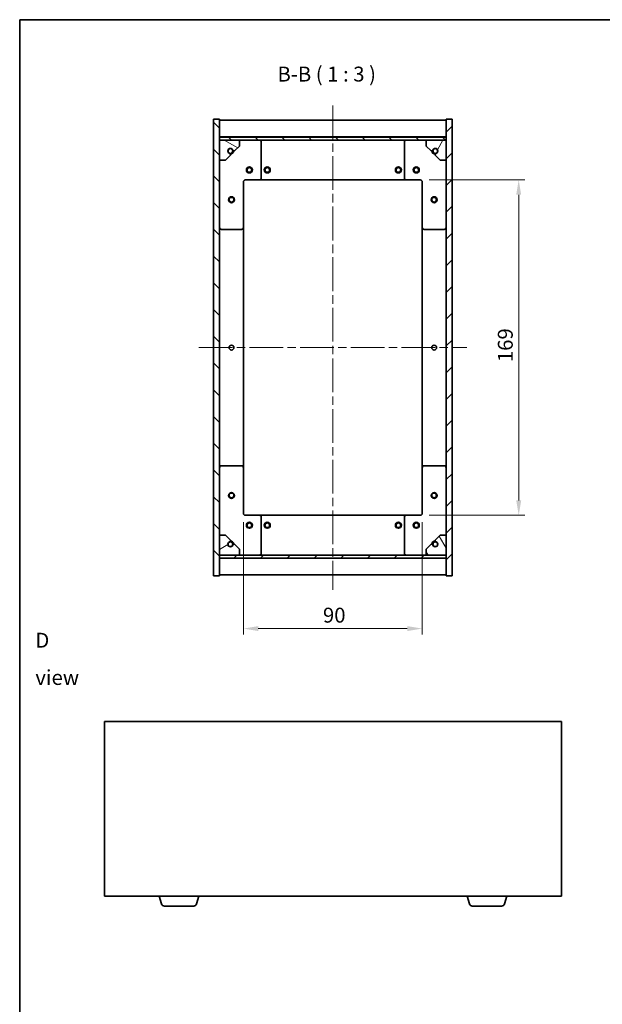
# Model space of a CAD drawing. Units: millimetres. Extents: x 43 to 5186, y 22 to 867.
# Drawn here: x 1227 to 1520, y 371 to 867 of the extents above; entities that cross this region are included whole.
import ezdxf

# ---------------------------------------------------------------- set-up
doc = ezdxf.new("R2010")
doc.units = ezdxf.units.MM
doc.header["$LTSCALE"] = 3
doc.linetypes.add('CHAIN', pattern=[0.3543, 0.2362, -0.0295, 0.0591, -0.0295])
doc.layers.get('Defpoints').update_dxf_attribs({"lineweight": 25})
for name, color, linetype, lineweight in [('Border (ISO)', 7, 'Continuous', 35), ('Centerline (ISO)', 131, 'Continuous', 18), ('Dimension (ISO)', 7, 'Continuous', 18), ('Dimension (ISO) @ 1', 7, 'Continuous', 18), ('Hatch (ISO)', 1, 'Continuous', 18), ('Symbol (ISO)', 7, 'Continuous', 18), ('Visible (ISO)', 7, 'Continuous', 35)]:
    doc.layers.add(name, color=color, linetype=linetype, lineweight=lineweight)
doc.styles.add('Note Text (TK)', font='MS PGothic.ttf')
doc.dimstyles.new('Default - Method 1b (TK)', dxfattribs={"dimscale": 3, "dimtxt": 2.5, "dimasz": 2.5, "dimexe": 1, "dimexo": 1.5, "dimgap": 1, "dimtad": 1, "dimtoh": 1, "dimrnd": 1e-08, "dimdsep": 46, "dimtxsty": 'Note Text (TK)', "dimcen": 0.09, "dimdle": 5, "dimclrd": 100, "dimclre": 100, "dimclrt": 7, "dimadec": 1, "dimazin": 1, "dimtfac": 1, "dimtmove": 0, "dimatfit": 3, "dimfxl": 1, "dimtolj": 1, "dimlwd": -1, "dimlwe": -1, "dimarcsym": 0})
pattern_1 = [(45, (1183, 8e-07), (-6.73519, 6.73519), [])]
pattern_2 = [(135.0002, (1183, 8e-07), (-6.73517, -6.73522), [])]

# ---------------------------------------------------------------- blocks, each defined once
blk = doc.blocks.new('図面枠 tk図枠')
at = {"layer": 'Border (ISO)'}
for q in [(405.5, 289), (14.5, 8)]:
    blk.add_line((14.5, 289), q, dxfattribs=at)
blk = doc.blocks.new('*D32')
at = {"layer": 'Defpoints', "color": 0}
for p in [(1428.11, 786.32), (1428.11, 617.32), (1477.68, 617.32)]:
    blk.add_point(p, dxfattribs=at)
at = {"layer": 'Dimension (ISO)', "color": 100}
for p, q in [((1432.61, 786.32), (1480.68, 786.32)), ((1477.68, 778.82), (1477.68, 624.82)), ((1432.61, 617.32), (1480.68, 617.32))]:
    blk.add_line(p, q, dxfattribs=at)
for points in [[(1476.43, 778.82), (1478.93, 778.82), (1477.68, 786.32)], [(1476.43, 624.82), (1478.93, 624.82), (1477.68, 617.32)]]:
    blk.add_solid(points, dxfattribs=at)
at = {"layer": 'Dimension (ISO)', "color": 7, "insert": (1470.93, 694.51), "char_height": 7.5, "attachment_point": 4, "rotation": 90, "style": 'Note Text (TK)'}
blk.add_mtext('\\A1;169', dxfattribs=at)
blk = doc.blocks.new('*D33')
at = {"layer": 'Defpoints', "color": 0}
for p in [(1339.11, 618.32), (1429.11, 618.32), (1429.11, 560.27)]:
    blk.add_point(p, dxfattribs=at)
at = {"layer": 'Dimension (ISO)', "color": 100}
for p, q in [((1339.11, 613.82), (1339.11, 557.27)), ((1429.11, 613.82), (1429.11, 557.27)), ((1346.61, 560.27), (1421.61, 560.27))]:
    blk.add_line(p, q, dxfattribs=at)
for points in [[(1346.61, 561.52), (1346.61, 559.02), (1339.11, 560.27)], [(1421.61, 561.52), (1421.61, 559.02), (1429.11, 560.27)]]:
    blk.add_solid(points, dxfattribs=at)
at = {"layer": 'Dimension (ISO)', "color": 7, "insert": (1379.15, 567.02), "char_height": 7.5, "attachment_point": 4, "style": 'Note Text (TK)'}
blk.add_mtext('\\A1;90', dxfattribs=at)

msp = doc.modelspace()

# ---------------------------------------------------------------- hatches: boundary and pattern name
at = {"layer": 'Hatch (ISO)'}
h = msp.add_hatch(dxfattribs=at)
h.set_pattern_fill('ANSI31', color=256, scale=76.2, angle=90.00021, style=0)
h.set_pattern_definition(pattern_2)
h.paths.add_polyline_path([(1324.1128, 586.8153), (1327.1128, 586.8153), (1327.1128, 595.7653), (1327.1128, 597.2653), (1327.1128, 597.3153), (1327.1128, 607.3153), (1327.1128, 796.3153), (1327.1128, 806.3153), (1327.1128, 806.3653), (1327.1128, 807.8653), (1327.1128, 816.8153), (1324.1128, 816.8153)])
h = msp.add_hatch(dxfattribs=at)
h.set_pattern_fill('ANSI31', color=256, scale=76.2, style=0)
h.set_pattern_definition(pattern_1)
h.paths.add_polyline_path([(1444.1128, 816.8153), (1441.1128, 816.8153), (1441.1128, 807.8653), (1441.1128, 806.3653), (1441.1128, 806.3153), (1441.1128, 796.3153), (1441.1128, 607.3153), (1441.1128, 597.3153), (1441.1128, 597.2653), (1441.1128, 595.7653), (1441.1128, 586.8153), (1444.1128, 586.8153)])
h = msp.add_hatch(dxfattribs=at)
h.set_pattern_fill('ANSI31', color=256, scale=76.2, angle=90.00021, style=0)
h.set_pattern_definition(pattern_2)
h.paths.add_polyline_path([(1441.1128, 806.3653), (1441.1128, 807.8653), (1327.1128, 807.8653), (1327.1128, 806.3653)])
h = msp.add_hatch(dxfattribs=at)
h.set_pattern_fill('ANSI31', color=256, scale=76.2, angle=105.000246, style=0)
h.set_pattern_definition([(150.0002, (1183, 8e-07), (-4.76246, -8.24891), [])])
edge = h.paths.add_edge_path()
edge.add_line((1333.8628, 800.8653), (1334.6628, 800.8653))
edge.add_line((1334.6628, 800.8653), (1337.1128, 803.3153))
edge.add_line((1337.1128, 803.3153), (1337.1128, 806.3153))
edge.add_line((1337.1128, 806.3153), (1327.1128, 806.3153))
edge.add_line((1327.1128, 806.3153), (1327.1128, 796.3153))
edge.add_line((1327.1128, 796.3153), (1330.1128, 796.3153))
edge.add_line((1330.1128, 796.3153), (1332.5628, 798.7653))
edge.add_line((1332.5628, 798.7653), (1332.5628, 799.5653))
edge.add_ellipse((1332.5628, 800.8653), major_axis=(0, -1.3), ratio=1, start_angle=90, end_angle=360, ccw=False)
h = msp.add_hatch(dxfattribs=at)
h.set_pattern_fill('ANSI31', color=256, scale=76.2, angle=14.999978, style=0)
h.set_pattern_definition([(60, (1183, 8e-07), (-8.24889, 4.7625), [])])
edge = h.paths.add_edge_path()
edge.add_line((1433.5628, 800.8653), (1434.3628, 800.8653))
edge.add_ellipse((1435.6628, 800.8653), major_axis=(-1.3, 0), ratio=1, start_angle=90, end_angle=360, ccw=False)
edge.add_line((1435.6628, 799.5653), (1435.6628, 798.7653))
edge.add_line((1435.6628, 798.7653), (1438.1128, 796.3153))
edge.add_line((1438.1128, 796.3153), (1441.1128, 796.3153))
edge.add_line((1441.1128, 796.3153), (1441.1128, 806.3153))
edge.add_line((1441.1128, 806.3153), (1431.1128, 806.3153))
edge.add_line((1431.1128, 806.3153), (1431.1128, 803.3153))
edge.add_line((1431.1128, 803.3153), (1433.5628, 800.8653))
h = msp.add_hatch(dxfattribs=at)
h.set_pattern_fill('ANSI31', color=256, scale=76.2, angle=-14.999978, style=0)
h.set_pattern_definition([(30, (1183, 8e-07), (-4.7625, 8.24889), [])])
edge = h.paths.add_edge_path()
edge.add_line((1334.6628, 602.7653), (1333.8628, 602.7653))
edge.add_ellipse((1332.5628, 602.7653), major_axis=(1.3, 0), ratio=1, start_angle=90, end_angle=360, ccw=False)
edge.add_line((1332.5628, 604.0653), (1332.5628, 604.8653))
edge.add_line((1332.5628, 604.8653), (1330.1128, 607.3153))
edge.add_line((1330.1128, 607.3153), (1327.1128, 607.3153))
edge.add_line((1327.1128, 607.3153), (1327.1128, 597.3153))
edge.add_line((1327.1128, 597.3153), (1337.1128, 597.3153))
edge.add_line((1337.1128, 597.3153), (1337.1128, 600.3153))
edge.add_line((1337.1128, 600.3153), (1334.6628, 602.7653))
h = msp.add_hatch(dxfattribs=at)
h.set_pattern_fill('ANSI31', color=256, scale=76.2, angle=75.000175, style=0)
h.set_pattern_definition([(120.0002, (1183, 8e-07), (-8.24888, -4.76253), [])])
edge = h.paths.add_edge_path()
edge.add_line((1434.3628, 602.7653), (1433.5628, 602.7653))
edge.add_line((1433.5628, 602.7653), (1431.1128, 600.3153))
edge.add_line((1431.1128, 600.3153), (1431.1128, 597.3153))
edge.add_line((1431.1128, 597.3153), (1441.1128, 597.3153))
edge.add_line((1441.1128, 597.3153), (1441.1128, 607.3153))
edge.add_line((1441.1128, 607.3153), (1438.1128, 607.3153))
edge.add_line((1438.1128, 607.3153), (1435.6628, 604.8653))
edge.add_line((1435.6628, 604.8653), (1435.6628, 604.0653))
edge.add_ellipse((1435.6628, 602.7653), major_axis=(0, 1.3), ratio=1, start_angle=90, end_angle=360, ccw=False)
h = msp.add_hatch(dxfattribs=at)
h.set_pattern_fill('ANSI31', color=256, scale=76.2, style=0)
h.set_pattern_definition(pattern_1)
h.paths.add_polyline_path([(1441.1128, 595.7653), (1441.1128, 597.2653), (1327.1128, 597.2653), (1327.1128, 595.7653)])

# ---------------------------------------------------------------- linework, layer by layer
at = {"layer": 'Centerline (ISO)', "linetype": 'CHAIN', "ltscale": 23.990969}
for p, q in [((1384.1128, 823.8153), (1384.1128, 579.8153)), ((1316.6128, 701.8153), (1451.6128, 701.8153))]:
    msp.add_line(p, q, dxfattribs=at)
at = {"layer": 'Visible (ISO)'}
for p, q in [((1327.1128, 816.8153), (1324.1128, 816.8153)), ((1324.1128, 816.8153), (1324.1128, 586.8153)), ((1327.1128, 586.8153), (1327.1128, 816.8153)), ((1327.1128, 816.3153), (1441.1128, 816.3153)), ((1444.1128, 816.8153), (1441.1128, 816.8153)), ((1441.1128, 816.8153), (1441.1128, 586.8153)), ((1444.1128, 586.8153), (1444.1128, 816.8153)), ((1327.1128, 807.9153), (1441.1128, 807.9153)), ((1441.1128, 807.8653), (1327.1128, 807.8653)), ((1327.1128, 807.8653), (1327.1128, 806.3653)), ((1327.1128, 806.3653), (1441.1128, 806.3653)), ((1337.1128, 806.3153), (1327.1128, 806.3153)), ((1327.1128, 806.3153), (1327.1128, 796.3153)), ((1337.1128, 806.3153), (1347.1128, 806.3153)), ((1337.1128, 803.3153), (1337.1128, 806.3153)), ((1347.1128, 806.3153), (1421.1128, 806.3153)), ((1348.1128, 805.3153), (1348.1128, 787.3153)), ((1420.1128, 787.3153), (1420.1128, 805.3153)), ((1421.1128, 806.3153), (1431.1128, 806.3153)), ((1441.1128, 806.3153), (1431.1128, 806.3153)), ((1431.1128, 806.3153), (1431.1128, 803.3153)), ((1441.1128, 806.3653), (1441.1128, 807.8653)), ((1441.1128, 796.3153), (1441.1128, 806.3153)), ((1330.1128, 796.3153), (1332.5628, 798.7653)), ((1332.5628, 798.7653), (1332.5628, 799.5653)), ((1333.8628, 800.8653), (1334.6628, 800.8653)), ((1334.6628, 800.8653), (1337.1128, 803.3153)), ((1431.1128, 803.3153), (1433.5628, 800.8653)), ((1433.5628, 800.8653), (1434.3628, 800.8653)), ((1435.6628, 799.5653), (1435.6628, 798.7653)), ((1435.6628, 798.7653), (1438.1128, 796.3153)), ((1327.1128, 796.3153), (1330.1128, 796.3153)), ((1438.1128, 796.3153), (1441.1128, 796.3153)), ((1339.1128, 785.3153), (1339.1128, 762.3153)), ((1347.1128, 786.3153), (1340.1128, 786.3153)), ((1347.1128, 786.3153), (1421.1128, 786.3153)), ((1428.1128, 786.3153), (1421.1128, 786.3153)), ((1429.1128, 762.3153), (1429.1128, 785.3153)), ((1338.1128, 761.3153), (1328.1128, 761.3153)), ((1339.1128, 641.3153), (1339.1128, 762.3153)), ((1429.1128, 762.3153), (1429.1128, 641.3153)), ((1440.1128, 761.3153), (1430.1128, 761.3153)), ((1328.1128, 642.3153), (1338.1128, 642.3153)), ((1339.1128, 641.3153), (1339.1128, 618.3153)), ((1429.1128, 618.3153), (1429.1128, 641.3153)), ((1430.1128, 642.3153), (1440.1128, 642.3153)), ((1340.1128, 617.3153), (1347.1128, 617.3153)), ((1421.1128, 617.3153), (1347.1128, 617.3153)), ((1348.1128, 616.3153), (1348.1128, 598.3153)), ((1420.1128, 598.3153), (1420.1128, 616.3153)), ((1421.1128, 617.3153), (1428.1128, 617.3153)), ((1330.1128, 607.3153), (1327.1128, 607.3153)), ((1327.1128, 607.3153), (1327.1128, 597.3153)), ((1332.5628, 604.8653), (1330.1128, 607.3153)), ((1438.1128, 607.3153), (1435.6628, 604.8653)), ((1441.1128, 607.3153), (1438.1128, 607.3153)), ((1441.1128, 597.3153), (1441.1128, 607.3153)), ((1332.5628, 604.0653), (1332.5628, 604.8653)), ((1334.6628, 602.7653), (1333.8628, 602.7653)), ((1337.1128, 600.3153), (1334.6628, 602.7653)), ((1337.1128, 597.3153), (1337.1128, 600.3153)), ((1433.5628, 602.7653), (1431.1128, 600.3153)), ((1431.1128, 600.3153), (1431.1128, 597.3153)), ((1434.3628, 602.7653), (1433.5628, 602.7653)), ((1435.6628, 604.8653), (1435.6628, 604.0653)), ((1327.1128, 597.3153), (1337.1128, 597.3153)), ((1441.1128, 597.2653), (1327.1128, 597.2653)), ((1327.1128, 597.2653), (1327.1128, 595.7653)), ((1327.1128, 595.7653), (1441.1128, 595.7653)), ((1441.1128, 595.7153), (1327.1128, 595.7153)), ((1347.1128, 597.3153), (1337.1128, 597.3153)), ((1421.1128, 597.3153), (1347.1128, 597.3153)), ((1431.1128, 597.3153), (1421.1128, 597.3153)), ((1431.1128, 597.3153), (1441.1128, 597.3153)), ((1441.1128, 595.7653), (1441.1128, 597.2653)), ((1324.1128, 586.8153), (1327.1128, 586.8153)), ((1441.1128, 587.3153), (1327.1128, 587.3153)), ((1441.1128, 586.8153), (1444.1128, 586.8153)), ((1269.1973, 513.4678), (1269.1973, 425.4678)), ((1499.1973, 513.4678), (1269.1973, 513.4678)), ((1499.1973, 425.4678), (1499.1973, 513.4678)), ((1269.1973, 425.4678), (1499.1973, 425.4678)), ((1297.8766, 421.5368), (1296.6973, 425.4678)), ((1315.5179, 421.5368), (1316.6973, 425.4678)), ((1452.8766, 421.5368), (1451.6973, 425.4678)), ((1470.5179, 421.5368), (1471.6973, 425.4678)), ((1314.0812, 420.4678), (1299.3133, 420.4678)), ((1469.0812, 420.4678), (1454.3133, 420.4678))]:
    msp.add_line(p, q, dxfattribs=at)
for centre, radius in [((1332.5628, 800.8653), 1.1933), ((1435.6628, 800.8653), 1.1933), ((1342.1128, 791.3153), 1.5), ((1342.1128, 791.3153), 1.1933), ((1351.1128, 791.3153), 1.5), ((1351.1128, 791.3153), 1.1933), ((1417.1128, 791.3153), 1.5), ((1417.1128, 791.3153), 1.1933), ((1426.1128, 791.3153), 1.5), ((1426.1128, 791.3153), 1.1933), ((1333.1128, 776.3153), 1.5), ((1333.1128, 776.3153), 1.1933), ((1435.1128, 776.3153), 1.5), ((1435.1128, 776.3153), 1.1933), ((1333.1128, 701.8153), 1.2295), ((1435.1128, 701.8153), 1.2295), ((1333.1128, 627.3153), 1.5), ((1333.1128, 627.3153), 1.1933), ((1435.1128, 627.3153), 1.5), ((1435.1128, 627.3153), 1.1933), ((1342.1128, 612.3153), 1.5), ((1342.1128, 612.3153), 1.1933), ((1351.1128, 612.3153), 1.5), ((1351.1128, 612.3153), 1.1933), ((1417.1128, 612.3153), 1.5), ((1417.1128, 612.3153), 1.1933), ((1426.1128, 612.3153), 1.5), ((1426.1128, 612.3153), 1.1933), ((1332.5628, 602.7653), 1.1933), ((1435.6628, 602.7653), 1.1933)]:
    msp.add_circle(centre, radius, dxfattribs=at)
for centre, radius, start, end in [((1347.1128, 805.3153), 1, 0, 90), ((1421.1128, 805.3153), 1, 90, 180), ((1332.5628, 800.8653), 1.3, 0, 270), ((1332.5628, 800.8653), 1.5, 270, 0), ((1332.5628, 800.8653), 1.6, 270, 0), ((1435.6628, 800.8653), 1.6, 180, 270), ((1435.6628, 800.8653), 1.5, 180, 270), ((1435.6628, 800.8653), 1.3, 270, 180), ((1340.1128, 785.3153), 1, 90, 180), ((1347.1128, 787.3153), 1, 270, 0), ((1421.1128, 787.3153), 1, 180, 270), ((1428.1128, 785.3153), 1, 0, 90), ((1328.1128, 762.3153), 1, 180, 270), ((1338.1128, 762.3153), 1, 270, 0), ((1430.1128, 762.3153), 1, 180, 270), ((1440.1128, 762.3153), 1, 270, 0), ((1328.1128, 641.3153), 1, 90, 180), ((1338.1128, 641.3153), 1, 0, 90), ((1430.1128, 641.3153), 1, 90, 180), ((1440.1128, 641.3153), 1, 0, 90), ((1340.1128, 618.3153), 1, 180, 270), ((1347.1128, 616.3153), 1, 0, 90), ((1421.1128, 616.3153), 1, 90, 180), ((1428.1128, 618.3153), 1, 270, 0), ((1332.5628, 602.7653), 1.3, 90, 0), ((1332.5628, 602.7653), 1.6, 0, 90), ((1332.5628, 602.7653), 1.5, 0, 90), ((1435.6628, 602.7653), 1.6, 90, 180), ((1435.6628, 602.7653), 1.5, 90, 180), ((1435.6628, 602.7653), 1.3, 180, 90), ((1347.1128, 598.3153), 1, 270, 0), ((1421.1128, 598.3153), 1, 180, 270), ((1299.3133, 421.9678), 1.5, 196.699244, 270), ((1314.0812, 421.9678), 1.5, 270, 343.300756), ((1454.3133, 421.9678), 1.5, 196.699244, 270), ((1469.0812, 421.9678), 1.5, 270, 343.300756)]:
    msp.add_arc(centre, radius, start, end, dxfattribs=at)

# ---------------------------------------------------------------- block references
at = {"xscale": 3, "yscale": 3, "zscale": 3}
msp.add_blockref('図面枠 tk図枠', (1183, 0), dxfattribs=at)

# ---------------------------------------------------------------- texts
at = {"layer": 'Symbol (ISO)', "color": 7, "insert": (1356.2446, 833.5), "char_height": 7.5, "attachment_point": 7, "style": 'Note Text (TK)'}
msp.add_mtext('B-B ( 1 : 3 )', dxfattribs=at)
at = {"layer": 'Symbol (ISO)', "color": 7, "insert": (1234.3792, 545.0088), "char_height": 7.5, "width": 31.315788, "attachment_point": 4, "line_spacing_factor": 1.5, "style": 'Note Text (TK)'}
msp.add_mtext('{\\fＭＳ Ｐゴシック|b0|i0;D view}', dxfattribs=at)

# ---------------------------------------------------------------- dimensions: what is measured, and where the dimension line sits
at = {"layer": 'Dimension (ISO) @ 1', "color": 100}
for base, p1, p2, angle, picture, middle in [((1477.6801, 617.3153), (1428.1128, 786.3153), (1428.1128, 617.3153), 90, '*D32', (1477.6801, 701.8153)), ((1429.1128, 560.2724), (1339.1128, 618.3153), (1429.1128, 618.3153), 180, '*D33', (1384.1128, 560.2724))]:
    dim = msp.add_linear_dim(base=base, p1=p1, p2=p2, angle=angle, dimstyle='Default - Method 1b (TK)', override={"dimscale": 1, "dimtxt": 7.5, "dimasz": 7.5, "dimexe": 3, "dimexo": 4.5, "dimgap": 3, "dimtoh": 0, "dimdec": 2, "dimcen": 0.27, "dimtol": 0, "dimlim": 0, "dimtp": 0, "dimtm": 0, "dimtdec": 2, "dimtix": 0, "dimtofl": 0, "dimtmove": 0, "dimatfit": 1}, dxfattribs=at)
    dim.commit()
    dim.dimension.update_dxf_attribs({"geometry": picture, "text_midpoint": middle, "dimtype": 128})

doc.saveas('drawing.dxf')
